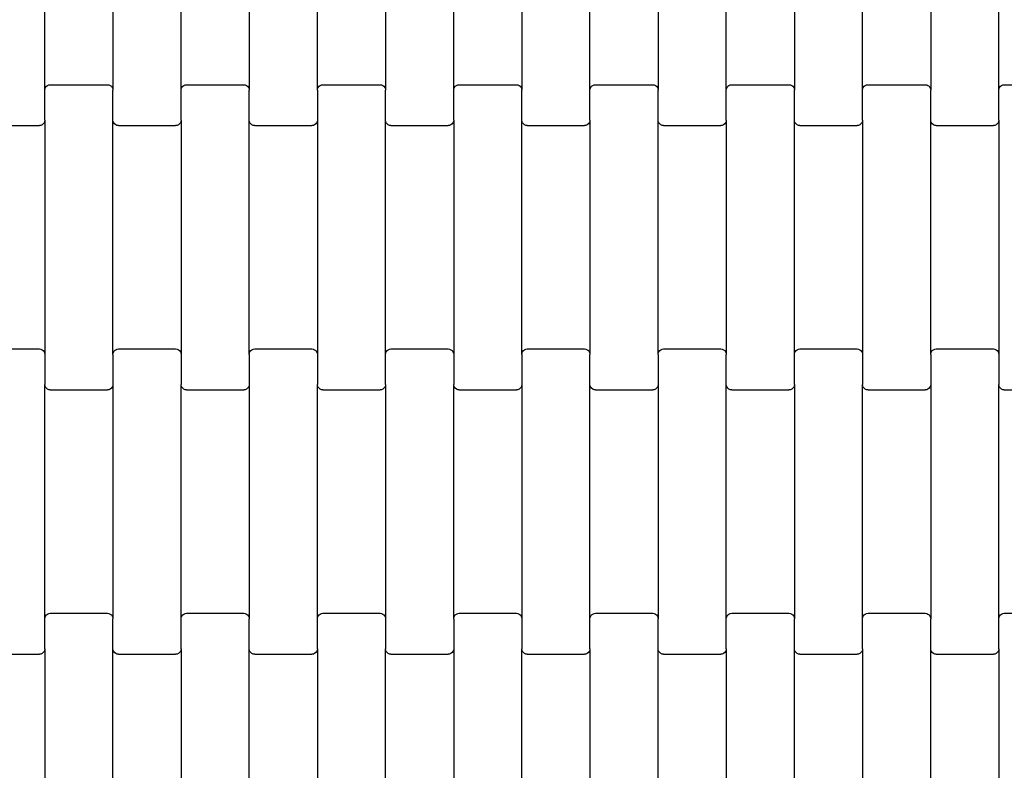
# Model space of a CAD drawing. Units: millimetres. Extents: x 380 to 12791, y -144 to 13242.
# Drawn here: x 8685 to 9046, y 7284 to 7560 of the extents above; entities that cross this region are included whole.
import ezdxf

# ---------------------------------------------------------------- set-up
doc = ezdxf.new("R2010")
doc.units = ezdxf.units.MM
doc.layers.add('Dimensions', color=7, linetype='Continuous')
doc.styles.get("Standard").update_dxf_attribs({"font": 'arial.ttf'})
doc.dimstyles.new('Leikkiset keinu', dxfattribs={"dimtxt": 150, "dimasz": 2.5, "dimexe": 0.06, "dimexo": 0.625, "dimtad": 0, "dimtih": 1, "dimtoh": 1, "dimdec": 0, "dimtxsty": 'Standard', "dimcen": 2.5, "dimadec": 0, "dimazin": 0, "dimtfac": 1, "dimtmove": 0, "dimatfit": 3, "dimfxl": 1, "dimarcsym": 0})

# ---------------------------------------------------------------- blocks, each defined once
blk = doc.blocks.new('*D2')
at = {"layer": 'Defpoints', "color": 0}
for p in [(8770.62, 11840.07), (8770.62, 724.57), (12507.24, 724.57)]:
    blk.add_point(p, dxfattribs=at)
at = {"layer": 'Dimensions', "color": 0, "lineweight": -2}
for p, q in [((8771.25, 11840.07), (12507.3, 11840.07)), ((12507.24, 11837.57), (12507.24, 6359.52)), ((12507.24, 727.07), (12507.24, 6205.12)), ((8771.25, 724.57), (12507.3, 724.57))]:
    blk.add_line(p, q, dxfattribs=at)
at = {"layer": 'Dimensions', "color": 0}
for points in [[(12507.65, 11837.57), (12506.82, 11837.57), (12507.24, 11840.07)], [(12506.82, 727.07), (12507.65, 727.07), (12507.24, 724.57)]]:
    blk.add_solid(points, dxfattribs=at)
at = {"layer": 'Dimensions', "color": 0, "insert": (12507.24, 6282.32), "char_height": 150, "attachment_point": 5}
blk.add_mtext('11116', dxfattribs=at)
blk = doc.blocks.new('*D4')
at = {"layer": 'Defpoints', "color": 0}
for p in [(8338.64, 10095.9), (8079.46, 2469.92), (10152.95, 2469.92)]:
    blk.add_point(p, dxfattribs=at)
at = {"layer": 'Dimensions', "color": 0, "lineweight": -2}
for p, q in [((8339.27, 10095.9), (10153.01, 10095.9)), ((10152.95, 10093.4), (10152.95, 6360.11)), ((10152.95, 2472.42), (10152.95, 6205.71)), ((8080.08, 2469.92), (10153.01, 2469.92))]:
    blk.add_line(p, q, dxfattribs=at)
at = {"layer": 'Dimensions', "color": 0}
for points in [[(10153.37, 10093.4), (10152.54, 10093.4), (10152.95, 10095.9)], [(10152.54, 2472.42), (10153.37, 2472.42), (10152.95, 2469.92)]]:
    blk.add_solid(points, dxfattribs=at)
at = {"layer": 'Dimensions', "color": 0, "insert": (10152.95, 6282.91), "char_height": 150, "attachment_point": 5}
blk.add_mtext('7626', dxfattribs=at)

msp = doc.modelspace()

# ---------------------------------------------------------------- linework, layer by layer
for p, q in [((8694.08, 7534), (8694.08, 7620.02)), ((8719.08, 7620.02), (8719.08, 7534)), ((8744.08, 7534), (8744.08, 7620.02)), ((8769.08, 7620.02), (8769.08, 7534)), ((8794.08, 7534), (8794.08, 7620.02)), ((8819.08, 7620.02), (8819.08, 7534)), ((8844.08, 7534), (8844.08, 7620.02)), ((8869.08, 7620.02), (8869.08, 7534)), ((8894.08, 7534), (8894.08, 7620.02)), ((8919.08, 7620.02), (8919.08, 7534)), ((8944.08, 7534), (8944.08, 7620.02)), ((8969.08, 7620.02), (8969.08, 7534)), ((8994.08, 7534), (8994.08, 7620.02)), ((9019.08, 7620.02), (9019.08, 7534)), ((9044.08, 7534), (9044.08, 7620.02)), ((8694.15, 7534.52), (8694.35, 7535.01)), ((8694.35, 7535.01), (8694.67, 7535.42)), ((8694.67, 7535.42), (8695.08, 7535.74)), ((8695.08, 7535.74), (8695.56, 7535.94)), ((8695.56, 7535.94), (8696.08, 7536.01)), ((8696.08, 7536.01), (8717.08, 7536.01)), ((8717.08, 7536.01), (8717.6, 7535.94)), ((8717.6, 7535.94), (8718.08, 7535.74)), ((8718.08, 7535.74), (8718.5, 7535.42)), ((8718.5, 7535.42), (8718.81, 7535.01)), ((8718.81, 7535.01), (8719.01, 7534.52)), ((8744.15, 7534.52), (8744.35, 7535.01)), ((8744.35, 7535.01), (8744.67, 7535.42)), ((8744.67, 7535.42), (8745.08, 7535.74)), ((8745.08, 7535.74), (8745.56, 7535.94)), ((8745.56, 7535.94), (8746.08, 7536.01)), ((8746.08, 7536.01), (8767.08, 7536.01)), ((8767.08, 7536.01), (8767.6, 7535.94)), ((8767.6, 7535.94), (8768.08, 7535.74)), ((8768.08, 7535.74), (8768.5, 7535.42)), ((8768.5, 7535.42), (8768.81, 7535.01)), ((8768.81, 7535.01), (8769.01, 7534.52)), ((8794.15, 7534.52), (8794.35, 7535.01)), ((8794.35, 7535.01), (8794.67, 7535.42)), ((8794.67, 7535.42), (8795.08, 7535.74)), ((8795.08, 7535.74), (8795.56, 7535.94)), ((8795.56, 7535.94), (8796.08, 7536.01)), ((8796.08, 7536.01), (8817.08, 7536.01)), ((8817.08, 7536.01), (8817.6, 7535.94)), ((8817.6, 7535.94), (8818.08, 7535.74)), ((8818.08, 7535.74), (8818.5, 7535.42)), ((8818.5, 7535.42), (8818.81, 7535.01)), ((8818.81, 7535.01), (8819.01, 7534.52)), ((8844.15, 7534.52), (8844.35, 7535.01)), ((8844.35, 7535.01), (8844.67, 7535.42)), ((8844.67, 7535.42), (8845.08, 7535.74)), ((8845.08, 7535.74), (8845.56, 7535.94)), ((8845.56, 7535.94), (8846.08, 7536.01)), ((8846.08, 7536.01), (8867.08, 7536.01)), ((8867.08, 7536.01), (8867.6, 7535.94)), ((8867.6, 7535.94), (8868.08, 7535.74)), ((8868.08, 7535.74), (8868.5, 7535.42)), ((8868.5, 7535.42), (8868.81, 7535.01)), ((8868.81, 7535.01), (8869.01, 7534.52)), ((8894.15, 7534.52), (8894.35, 7535.01)), ((8894.35, 7535.01), (8894.67, 7535.42)), ((8894.67, 7535.42), (8895.08, 7535.74)), ((8895.08, 7535.74), (8895.56, 7535.94)), ((8895.56, 7535.94), (8896.08, 7536.01)), ((8896.08, 7536.01), (8917.08, 7536.01)), ((8917.08, 7536.01), (8917.6, 7535.94)), ((8917.6, 7535.94), (8918.08, 7535.74)), ((8918.08, 7535.74), (8918.5, 7535.42)), ((8918.5, 7535.42), (8918.81, 7535.01)), ((8918.81, 7535.01), (8919.01, 7534.52)), ((8944.15, 7534.52), (8944.35, 7535.01)), ((8944.35, 7535.01), (8944.67, 7535.42)), ((8944.67, 7535.42), (8945.08, 7535.74)), ((8945.08, 7535.74), (8945.56, 7535.94)), ((8945.56, 7535.94), (8946.08, 7536.01)), ((8946.08, 7536.01), (8967.08, 7536.01)), ((8967.08, 7536.01), (8967.6, 7535.94)), ((8967.6, 7535.94), (8968.08, 7535.74)), ((8968.08, 7535.74), (8968.5, 7535.42)), ((8968.5, 7535.42), (8968.81, 7535.01)), ((8968.81, 7535.01), (8969.01, 7534.52)), ((8994.15, 7534.52), (8994.35, 7535.01)), ((8994.35, 7535.01), (8994.67, 7535.42)), ((8994.67, 7535.42), (8995.08, 7535.74)), ((8995.08, 7535.74), (8995.56, 7535.94)), ((8995.56, 7535.94), (8996.08, 7536.01)), ((8996.08, 7536.01), (9017.08, 7536.01)), ((9017.08, 7536.01), (9017.6, 7535.94)), ((9017.6, 7535.94), (9018.08, 7535.74)), ((9018.08, 7535.74), (9018.5, 7535.42)), ((9018.5, 7535.42), (9018.81, 7535.01)), ((9018.81, 7535.01), (9019.01, 7534.52)), ((9044.15, 7534.52), (9044.35, 7535.01)), ((9044.35, 7535.01), (9044.67, 7535.42)), ((9044.67, 7535.42), (9045.08, 7535.74)), ((9045.08, 7535.74), (9045.56, 7535.94)), ((9045.56, 7535.94), (9046.08, 7536.01)), ((9046.08, 7536.01), (9067.08, 7536.01)), ((8694.08, 7534), (8694.15, 7534.52)), ((8694.08, 7523.02), (8694.08, 7534)), ((8719.01, 7534.52), (8719.08, 7534)), ((8719.08, 7523.02), (8719.08, 7534)), ((8744.08, 7534), (8744.15, 7534.52)), ((8744.08, 7523.02), (8744.08, 7534)), ((8769.01, 7534.52), (8769.08, 7534)), ((8769.08, 7523.02), (8769.08, 7534)), ((8794.08, 7534), (8794.15, 7534.52)), ((8794.08, 7534), (8794.08, 7523.02)), ((8819.01, 7534.52), (8819.08, 7534)), ((8819.08, 7523.02), (8819.08, 7534)), ((8844.08, 7534), (8844.15, 7534.52)), ((8844.08, 7523.02), (8844.08, 7534)), ((8869.01, 7534.52), (8869.08, 7534)), ((8869.08, 7523.02), (8869.08, 7534)), ((8894.08, 7534), (8894.15, 7534.52)), ((8894.08, 7523.02), (8894.08, 7534)), ((8919.01, 7534.52), (8919.08, 7534)), ((8919.08, 7523.02), (8919.08, 7534)), ((8944.08, 7534), (8944.15, 7534.52)), ((8944.08, 7523.02), (8944.08, 7534)), ((8969.01, 7534.52), (8969.08, 7534)), ((8969.08, 7523.02), (8969.08, 7534)), ((8994.08, 7534), (8994.15, 7534.52)), ((8994.08, 7523.02), (8994.08, 7534)), ((9019.01, 7534.52), (9019.08, 7534)), ((9019.08, 7523.02), (9019.08, 7534)), ((9044.08, 7534), (9044.15, 7534.52)), ((9044.08, 7523.02), (9044.08, 7534)), ((8671.08, 7521.01), (8692.08, 7521.01)), ((8692.6, 7521.08), (8692.08, 7521.01)), ((8693.08, 7521.28), (8692.6, 7521.08)), ((8693.5, 7521.6), (8693.08, 7521.28)), ((8693.81, 7522.02), (8693.5, 7521.6)), ((8694.01, 7522.5), (8693.81, 7522.02)), ((8694.08, 7523.02), (8694.01, 7522.5)), ((8694.08, 7523.02), (8694.08, 7437)), ((8719.08, 7437), (8719.08, 7523.02)), ((8719.15, 7522.5), (8719.08, 7523.02)), ((8719.35, 7522.02), (8719.15, 7522.5)), ((8719.67, 7521.6), (8719.35, 7522.02)), ((8720.08, 7521.28), (8719.67, 7521.6)), ((8720.56, 7521.08), (8720.08, 7521.28)), ((8721.08, 7521.01), (8720.56, 7521.08)), ((8721.08, 7521.01), (8742.08, 7521.01)), ((8742.6, 7521.08), (8742.08, 7521.01)), ((8743.08, 7521.28), (8742.6, 7521.08)), ((8743.5, 7521.6), (8743.08, 7521.28)), ((8743.81, 7522.02), (8743.5, 7521.6)), ((8744.01, 7522.5), (8743.81, 7522.02)), ((8744.08, 7523.02), (8744.01, 7522.5)), ((8744.08, 7523.02), (8744.08, 7437)), ((8769.08, 7437), (8769.08, 7523.02)), ((8769.15, 7522.5), (8769.08, 7523.02)), ((8769.35, 7522.02), (8769.15, 7522.5)), ((8769.67, 7521.6), (8769.35, 7522.02)), ((8770.08, 7521.28), (8769.67, 7521.6)), ((8770.56, 7521.08), (8770.08, 7521.28)), ((8771.08, 7521.01), (8770.56, 7521.08)), ((8771.08, 7521.01), (8792.08, 7521.01)), ((8792.6, 7521.08), (8792.08, 7521.01)), ((8793.08, 7521.28), (8792.6, 7521.08)), ((8793.5, 7521.6), (8793.08, 7521.28)), ((8793.81, 7522.02), (8793.5, 7521.6)), ((8794.01, 7522.5), (8793.81, 7522.02)), ((8794.08, 7523.02), (8794.01, 7522.5)), ((8794.08, 7523.02), (8794.08, 7437)), ((8819.08, 7437), (8819.08, 7523.02)), ((8819.15, 7522.5), (8819.08, 7523.02)), ((8819.35, 7522.02), (8819.15, 7522.5)), ((8819.67, 7521.6), (8819.35, 7522.02)), ((8820.08, 7521.28), (8819.67, 7521.6)), ((8820.56, 7521.08), (8820.08, 7521.28)), ((8821.08, 7521.01), (8820.56, 7521.08)), ((8821.08, 7521.01), (8842.08, 7521.01)), ((8842.6, 7521.08), (8842.08, 7521.01)), ((8843.08, 7521.28), (8842.6, 7521.08)), ((8843.5, 7521.6), (8843.08, 7521.28)), ((8843.81, 7522.02), (8843.5, 7521.6)), ((8844.01, 7522.5), (8843.81, 7522.02)), ((8844.08, 7523.02), (8844.01, 7522.5)), ((8844.08, 7523.02), (8844.08, 7437)), ((8869.08, 7437), (8869.08, 7523.02)), ((8869.15, 7522.5), (8869.08, 7523.02)), ((8869.35, 7522.02), (8869.15, 7522.5)), ((8869.67, 7521.6), (8869.35, 7522.02)), ((8870.08, 7521.28), (8869.67, 7521.6)), ((8870.56, 7521.08), (8870.08, 7521.28)), ((8871.08, 7521.01), (8870.56, 7521.08)), ((8871.08, 7521.01), (8892.08, 7521.01)), ((8892.6, 7521.08), (8892.08, 7521.01)), ((8893.08, 7521.28), (8892.6, 7521.08)), ((8893.5, 7521.6), (8893.08, 7521.28)), ((8893.81, 7522.02), (8893.5, 7521.6)), ((8894.01, 7522.5), (8893.81, 7522.02)), ((8894.08, 7523.02), (8894.01, 7522.5)), ((8894.08, 7523.02), (8894.08, 7437)), ((8919.08, 7437), (8919.08, 7523.02)), ((8919.15, 7522.5), (8919.08, 7523.02)), ((8919.35, 7522.02), (8919.15, 7522.5)), ((8919.67, 7521.6), (8919.35, 7522.02)), ((8920.08, 7521.28), (8919.67, 7521.6)), ((8920.56, 7521.08), (8920.08, 7521.28)), ((8921.08, 7521.01), (8920.56, 7521.08)), ((8921.08, 7521.01), (8942.08, 7521.01)), ((8942.6, 7521.08), (8942.08, 7521.01)), ((8943.08, 7521.28), (8942.6, 7521.08)), ((8943.5, 7521.6), (8943.08, 7521.28)), ((8943.81, 7522.02), (8943.5, 7521.6)), ((8944.01, 7522.5), (8943.81, 7522.02)), ((8944.08, 7523.02), (8944.01, 7522.5)), ((8944.08, 7523.02), (8944.08, 7437)), ((8969.08, 7437), (8969.08, 7523.02)), ((8969.15, 7522.5), (8969.08, 7523.02)), ((8969.35, 7522.02), (8969.15, 7522.5)), ((8969.67, 7521.6), (8969.35, 7522.02)), ((8970.08, 7521.28), (8969.67, 7521.6)), ((8970.56, 7521.08), (8970.08, 7521.28)), ((8971.08, 7521.01), (8970.56, 7521.08)), ((8971.08, 7521.01), (8992.08, 7521.01)), ((8992.6, 7521.08), (8992.08, 7521.01)), ((8993.08, 7521.28), (8992.6, 7521.08)), ((8993.5, 7521.6), (8993.08, 7521.28)), ((8993.81, 7522.02), (8993.5, 7521.6)), ((8994.01, 7522.5), (8993.81, 7522.02)), ((8994.08, 7523.02), (8994.01, 7522.5)), ((8994.08, 7523.02), (8994.08, 7437)), ((9019.08, 7437), (9019.08, 7523.02)), ((9019.15, 7522.5), (9019.08, 7523.02)), ((9019.35, 7522.02), (9019.15, 7522.5)), ((9019.67, 7521.6), (9019.35, 7522.02)), ((9020.08, 7521.28), (9019.67, 7521.6)), ((9020.56, 7521.08), (9020.08, 7521.28)), ((9021.08, 7521.01), (9020.56, 7521.08)), ((9021.08, 7521.01), (9042.08, 7521.01)), ((9042.6, 7521.08), (9042.08, 7521.01)), ((9043.08, 7521.28), (9042.6, 7521.08)), ((9043.5, 7521.6), (9043.08, 7521.28)), ((9043.81, 7522.02), (9043.5, 7521.6)), ((9044.01, 7522.5), (9043.81, 7522.02)), ((9044.08, 7523.02), (9044.01, 7522.5)), ((9044.08, 7523.02), (9044.08, 7437)), ((8671.08, 7439.01), (8692.08, 7439.01)), ((8692.08, 7439.01), (8692.6, 7438.94)), ((8692.6, 7438.94), (8693.08, 7438.74)), ((8693.08, 7438.74), (8693.5, 7438.42)), ((8693.5, 7438.42), (8693.81, 7438.01)), ((8693.81, 7438.01), (8694.01, 7437.52)), ((8694.01, 7437.52), (8694.08, 7437)), ((8719.08, 7437), (8719.15, 7437.52)), ((8719.15, 7437.52), (8719.35, 7438.01)), ((8719.35, 7438.01), (8719.67, 7438.42)), ((8719.67, 7438.42), (8720.08, 7438.74)), ((8720.08, 7438.74), (8720.56, 7438.94)), ((8720.56, 7438.94), (8721.08, 7439.01)), ((8721.08, 7439.01), (8742.08, 7439.01)), ((8742.08, 7439.01), (8742.6, 7438.94)), ((8742.6, 7438.94), (8743.08, 7438.74)), ((8743.08, 7438.74), (8743.5, 7438.42)), ((8743.5, 7438.42), (8743.81, 7438.01)), ((8743.81, 7438.01), (8744.01, 7437.52)), ((8744.01, 7437.52), (8744.08, 7437)), ((8769.08, 7437), (8769.15, 7437.52)), ((8769.15, 7437.52), (8769.35, 7438.01)), ((8769.35, 7438.01), (8769.67, 7438.42)), ((8769.67, 7438.42), (8770.08, 7438.74)), ((8770.08, 7438.74), (8770.56, 7438.94)), ((8770.56, 7438.94), (8771.08, 7439.01)), ((8771.08, 7439.01), (8792.08, 7439.01)), ((8792.08, 7439.01), (8792.6, 7438.94)), ((8792.6, 7438.94), (8793.08, 7438.74)), ((8793.08, 7438.74), (8793.5, 7438.42)), ((8793.5, 7438.42), (8793.81, 7438.01)), ((8793.81, 7438.01), (8794.01, 7437.52)), ((8794.01, 7437.52), (8794.08, 7437)), ((8819.08, 7437), (8819.15, 7437.52)), ((8819.15, 7437.52), (8819.35, 7438.01)), ((8819.35, 7438.01), (8819.67, 7438.42)), ((8819.67, 7438.42), (8820.08, 7438.74)), ((8820.08, 7438.74), (8820.56, 7438.94)), ((8820.56, 7438.94), (8821.08, 7439.01)), ((8821.08, 7439.01), (8842.08, 7439.01)), ((8842.08, 7439.01), (8842.6, 7438.94)), ((8842.6, 7438.94), (8843.08, 7438.74)), ((8843.08, 7438.74), (8843.5, 7438.42)), ((8843.5, 7438.42), (8843.81, 7438.01)), ((8843.81, 7438.01), (8844.01, 7437.52)), ((8844.01, 7437.52), (8844.08, 7437)), ((8869.08, 7437), (8869.15, 7437.52)), ((8869.15, 7437.52), (8869.35, 7438.01)), ((8869.35, 7438.01), (8869.67, 7438.42)), ((8869.67, 7438.42), (8870.08, 7438.74)), ((8870.08, 7438.74), (8870.56, 7438.94)), ((8870.56, 7438.94), (8871.08, 7439.01)), ((8871.08, 7439.01), (8892.08, 7439.01)), ((8892.08, 7439.01), (8892.6, 7438.94)), ((8892.6, 7438.94), (8893.08, 7438.74)), ((8893.08, 7438.74), (8893.5, 7438.42)), ((8893.5, 7438.42), (8893.81, 7438.01)), ((8893.81, 7438.01), (8894.01, 7437.52)), ((8894.01, 7437.52), (8894.08, 7437)), ((8919.08, 7437), (8919.15, 7437.52)), ((8919.15, 7437.52), (8919.35, 7438.01)), ((8919.35, 7438.01), (8919.67, 7438.42)), ((8919.67, 7438.42), (8920.08, 7438.74)), ((8920.08, 7438.74), (8920.56, 7438.94)), ((8920.56, 7438.94), (8921.08, 7439.01)), ((8921.08, 7439.01), (8942.08, 7439.01)), ((8942.08, 7439.01), (8942.6, 7438.94)), ((8942.6, 7438.94), (8943.08, 7438.74)), ((8943.08, 7438.74), (8943.5, 7438.42)), ((8943.5, 7438.42), (8943.81, 7438.01)), ((8943.81, 7438.01), (8944.01, 7437.52)), ((8944.01, 7437.52), (8944.08, 7437)), ((8969.08, 7437), (8969.15, 7437.52)), ((8969.15, 7437.52), (8969.35, 7438.01)), ((8969.35, 7438.01), (8969.67, 7438.42)), ((8969.67, 7438.42), (8970.08, 7438.74)), ((8970.08, 7438.74), (8970.56, 7438.94)), ((8970.56, 7438.94), (8971.08, 7439.01)), ((8971.08, 7439.01), (8992.08, 7439.01)), ((8992.08, 7439.01), (8992.6, 7438.94)), ((8992.6, 7438.94), (8993.08, 7438.74)), ((8993.08, 7438.74), (8993.5, 7438.42)), ((8993.5, 7438.42), (8993.81, 7438.01)), ((8993.81, 7438.01), (8994.01, 7437.52)), ((8994.01, 7437.52), (8994.08, 7437)), ((9019.08, 7437), (9019.15, 7437.52)), ((9019.15, 7437.52), (9019.35, 7438.01)), ((9019.35, 7438.01), (9019.67, 7438.42)), ((9019.67, 7438.42), (9020.08, 7438.74)), ((9020.08, 7438.74), (9020.56, 7438.94)), ((9020.56, 7438.94), (9021.08, 7439.01)), ((9021.08, 7439.01), (9042.08, 7439.01)), ((9042.08, 7439.01), (9042.6, 7438.94)), ((9042.6, 7438.94), (9043.08, 7438.74)), ((9043.08, 7438.74), (9043.5, 7438.42)), ((9043.5, 7438.42), (9043.81, 7438.01)), ((9043.81, 7438.01), (9044.01, 7437.52)), ((9044.01, 7437.52), (9044.08, 7437)), ((8694.08, 7437), (8694.08, 7426.02)), ((8719.08, 7437), (8719.08, 7426.02)), ((8744.08, 7437), (8744.08, 7426.02)), ((8769.08, 7437), (8769.08, 7426.02)), ((8794.08, 7437), (8794.08, 7426.02)), ((8819.08, 7426.02), (8819.08, 7437)), ((8844.08, 7437), (8844.08, 7426.02)), ((8869.08, 7437), (8869.08, 7426.02)), ((8894.08, 7426.02), (8894.08, 7437)), ((8919.08, 7437), (8919.08, 7426.02)), ((8944.08, 7426.02), (8944.08, 7437)), ((8969.08, 7426.02), (8969.08, 7437)), ((8994.08, 7437), (8994.08, 7426.02)), ((9019.08, 7437), (9019.08, 7426.02)), ((9044.08, 7437), (9044.08, 7426.02)), ((8694.15, 7425.5), (8694.08, 7426.02)), ((8694.08, 7340), (8694.08, 7426.02)), ((8694.35, 7425.02), (8694.15, 7425.5)), ((8694.67, 7424.6), (8694.35, 7425.02)), ((8695.08, 7424.28), (8694.67, 7424.6)), ((8695.56, 7424.08), (8695.08, 7424.28)), ((8696.08, 7424.01), (8695.56, 7424.08)), ((8696.08, 7424.01), (8717.08, 7424.01)), ((8717.6, 7424.08), (8717.08, 7424.01)), ((8718.08, 7424.28), (8717.6, 7424.08)), ((8718.5, 7424.6), (8718.08, 7424.28)), ((8718.81, 7425.02), (8718.5, 7424.6)), ((8719.01, 7425.5), (8718.81, 7425.02)), ((8719.08, 7426.02), (8719.01, 7425.5)), ((8719.08, 7426.02), (8719.08, 7340)), ((8744.15, 7425.5), (8744.08, 7426.02)), ((8744.08, 7340), (8744.08, 7426.02)), ((8744.35, 7425.02), (8744.15, 7425.5)), ((8744.67, 7424.6), (8744.35, 7425.02)), ((8745.08, 7424.28), (8744.67, 7424.6)), ((8745.56, 7424.08), (8745.08, 7424.28)), ((8746.08, 7424.01), (8745.56, 7424.08)), ((8746.08, 7424.01), (8767.08, 7424.01)), ((8767.6, 7424.08), (8767.08, 7424.01)), ((8768.08, 7424.28), (8767.6, 7424.08)), ((8768.5, 7424.6), (8768.08, 7424.28)), ((8768.81, 7425.02), (8768.5, 7424.6)), ((8769.01, 7425.5), (8768.81, 7425.02)), ((8769.08, 7426.02), (8769.01, 7425.5)), ((8769.08, 7426.02), (8769.08, 7340)), ((8794.15, 7425.5), (8794.08, 7426.02)), ((8794.08, 7340), (8794.08, 7426.02)), ((8794.35, 7425.02), (8794.15, 7425.5)), ((8794.67, 7424.6), (8794.35, 7425.02)), ((8795.08, 7424.28), (8794.67, 7424.6)), ((8795.56, 7424.08), (8795.08, 7424.28)), ((8796.08, 7424.01), (8795.56, 7424.08)), ((8796.08, 7424.01), (8817.08, 7424.01)), ((8817.6, 7424.08), (8817.08, 7424.01)), ((8818.08, 7424.28), (8817.6, 7424.08)), ((8818.5, 7424.6), (8818.08, 7424.28)), ((8818.81, 7425.02), (8818.5, 7424.6)), ((8819.01, 7425.5), (8818.81, 7425.02)), ((8819.08, 7426.02), (8819.01, 7425.5)), ((8819.08, 7426.02), (8819.08, 7340)), ((8844.15, 7425.5), (8844.08, 7426.02)), ((8844.08, 7340), (8844.08, 7426.02)), ((8844.35, 7425.02), (8844.15, 7425.5)), ((8844.67, 7424.6), (8844.35, 7425.02)), ((8845.08, 7424.28), (8844.67, 7424.6)), ((8845.56, 7424.08), (8845.08, 7424.28)), ((8846.08, 7424.01), (8845.56, 7424.08)), ((8846.08, 7424.01), (8867.08, 7424.01)), ((8867.6, 7424.08), (8867.08, 7424.01)), ((8868.08, 7424.28), (8867.6, 7424.08)), ((8868.5, 7424.6), (8868.08, 7424.28)), ((8868.81, 7425.02), (8868.5, 7424.6)), ((8869.01, 7425.5), (8868.81, 7425.02)), ((8869.08, 7426.02), (8869.01, 7425.5)), ((8869.08, 7426.02), (8869.08, 7340)), ((8894.08, 7340), (8894.08, 7426.02)), ((8894.15, 7425.5), (8894.08, 7426.02)), ((8894.35, 7425.02), (8894.15, 7425.5)), ((8894.67, 7424.6), (8894.35, 7425.02)), ((8895.08, 7424.28), (8894.67, 7424.6)), ((8895.56, 7424.08), (8895.08, 7424.28)), ((8896.08, 7424.01), (8895.56, 7424.08)), ((8896.08, 7424.01), (8917.08, 7424.01)), ((8917.6, 7424.08), (8917.08, 7424.01)), ((8918.08, 7424.28), (8917.6, 7424.08)), ((8918.5, 7424.6), (8918.08, 7424.28)), ((8918.81, 7425.02), (8918.5, 7424.6)), ((8919.01, 7425.5), (8918.81, 7425.02)), ((8919.08, 7426.02), (8919.01, 7425.5)), ((8919.08, 7426.02), (8919.08, 7340)), ((8944.08, 7340), (8944.08, 7426.02)), ((8944.15, 7425.5), (8944.08, 7426.02)), ((8944.35, 7425.02), (8944.15, 7425.5)), ((8944.67, 7424.6), (8944.35, 7425.02)), ((8945.08, 7424.28), (8944.67, 7424.6)), ((8945.56, 7424.08), (8945.08, 7424.28)), ((8946.08, 7424.01), (8945.56, 7424.08)), ((8946.08, 7424.01), (8967.08, 7424.01)), ((8967.6, 7424.08), (8967.08, 7424.01)), ((8968.08, 7424.28), (8967.6, 7424.08)), ((8968.5, 7424.6), (8968.08, 7424.28)), ((8968.81, 7425.02), (8968.5, 7424.6)), ((8969.01, 7425.5), (8968.81, 7425.02)), ((8969.08, 7426.02), (8969.01, 7425.5)), ((8969.08, 7426.02), (8969.08, 7340)), ((8994.15, 7425.5), (8994.08, 7426.02)), ((8994.08, 7340), (8994.08, 7426.02)), ((8994.35, 7425.02), (8994.15, 7425.5)), ((8994.67, 7424.6), (8994.35, 7425.02)), ((8995.08, 7424.28), (8994.67, 7424.6)), ((8995.56, 7424.08), (8995.08, 7424.28)), ((8996.08, 7424.01), (8995.56, 7424.08)), ((8996.08, 7424.01), (9017.08, 7424.01)), ((9017.6, 7424.08), (9017.08, 7424.01)), ((9018.08, 7424.28), (9017.6, 7424.08)), ((9018.5, 7424.6), (9018.08, 7424.28)), ((9018.81, 7425.02), (9018.5, 7424.6)), ((9019.01, 7425.5), (9018.81, 7425.02)), ((9019.08, 7426.02), (9019.01, 7425.5)), ((9019.08, 7426.02), (9019.08, 7340)), ((9044.15, 7425.5), (9044.08, 7426.02)), ((9044.08, 7340), (9044.08, 7426.02)), ((9044.35, 7425.02), (9044.15, 7425.5)), ((9044.67, 7424.6), (9044.35, 7425.02)), ((9045.08, 7424.28), (9044.67, 7424.6)), ((9045.56, 7424.08), (9045.08, 7424.28)), ((9046.08, 7424.01), (9045.56, 7424.08)), ((9046.08, 7424.01), (9067.08, 7424.01)), ((8694.08, 7340), (8694.15, 7340.52)), ((8694.08, 7329.02), (8694.08, 7340)), ((8694.15, 7340.52), (8694.35, 7341.01)), ((8694.35, 7341.01), (8694.67, 7341.42)), ((8694.67, 7341.42), (8695.08, 7341.74)), ((8695.08, 7341.74), (8695.56, 7341.94)), ((8695.56, 7341.94), (8696.08, 7342.01)), ((8696.08, 7342.01), (8717.08, 7342.01)), ((8717.08, 7342.01), (8717.6, 7341.94)), ((8717.6, 7341.94), (8718.08, 7341.74)), ((8718.08, 7341.74), (8718.5, 7341.42)), ((8718.5, 7341.42), (8718.81, 7341.01)), ((8718.81, 7341.01), (8719.01, 7340.52)), ((8719.01, 7340.52), (8719.08, 7340)), ((8719.08, 7329.02), (8719.08, 7340)), ((8744.08, 7340), (8744.15, 7340.52)), ((8744.08, 7329.02), (8744.08, 7340)), ((8744.15, 7340.52), (8744.35, 7341.01)), ((8744.35, 7341.01), (8744.67, 7341.42)), ((8744.67, 7341.42), (8745.08, 7341.74)), ((8745.08, 7341.74), (8745.56, 7341.94)), ((8745.56, 7341.94), (8746.08, 7342.01)), ((8746.08, 7342.01), (8767.08, 7342.01)), ((8767.08, 7342.01), (8767.6, 7341.94)), ((8767.6, 7341.94), (8768.08, 7341.74)), ((8768.08, 7341.74), (8768.5, 7341.42)), ((8768.5, 7341.42), (8768.81, 7341.01)), ((8768.81, 7341.01), (8769.01, 7340.52)), ((8769.01, 7340.52), (8769.08, 7340)), ((8769.08, 7329.02), (8769.08, 7340)), ((8794.08, 7340), (8794.15, 7340.52)), ((8794.08, 7329.02), (8794.08, 7340)), ((8794.15, 7340.52), (8794.35, 7341.01)), ((8794.35, 7341.01), (8794.67, 7341.42)), ((8794.67, 7341.42), (8795.08, 7341.74)), ((8795.08, 7341.74), (8795.56, 7341.94)), ((8795.56, 7341.94), (8796.08, 7342.01)), ((8796.08, 7342.01), (8817.08, 7342.01)), ((8817.08, 7342.01), (8817.6, 7341.94)), ((8817.6, 7341.94), (8818.08, 7341.74)), ((8818.08, 7341.74), (8818.5, 7341.42)), ((8818.5, 7341.42), (8818.81, 7341.01)), ((8818.81, 7341.01), (8819.01, 7340.52)), ((8819.01, 7340.52), (8819.08, 7340)), ((8819.08, 7340), (8819.08, 7329.02)), ((8844.08, 7340), (8844.15, 7340.52)), ((8844.08, 7340), (8844.08, 7329.02)), ((8844.15, 7340.52), (8844.35, 7341.01)), ((8844.35, 7341.01), (8844.67, 7341.42)), ((8844.67, 7341.42), (8845.08, 7341.74)), ((8845.08, 7341.74), (8845.56, 7341.94)), ((8845.56, 7341.94), (8846.08, 7342.01)), ((8846.08, 7342.01), (8867.08, 7342.01)), ((8867.08, 7342.01), (8867.6, 7341.94)), ((8867.6, 7341.94), (8868.08, 7341.74)), ((8868.08, 7341.74), (8868.5, 7341.42)), ((8868.5, 7341.42), (8868.81, 7341.01)), ((8868.81, 7341.01), (8869.01, 7340.52)), ((8869.01, 7340.52), (8869.08, 7340)), ((8869.08, 7340), (8869.08, 7329.02)), ((8894.08, 7340), (8894.15, 7340.52)), ((8894.08, 7329.02), (8894.08, 7340)), ((8894.15, 7340.52), (8894.35, 7341.01)), ((8894.35, 7341.01), (8894.67, 7341.42)), ((8894.67, 7341.42), (8895.08, 7341.74)), ((8895.08, 7341.74), (8895.56, 7341.94)), ((8895.56, 7341.94), (8896.08, 7342.01)), ((8896.08, 7342.01), (8917.08, 7342.01)), ((8917.08, 7342.01), (8917.6, 7341.94)), ((8917.6, 7341.94), (8918.08, 7341.74)), ((8918.08, 7341.74), (8918.5, 7341.42)), ((8918.5, 7341.42), (8918.81, 7341.01)), ((8918.81, 7341.01), (8919.01, 7340.52)), ((8919.01, 7340.52), (8919.08, 7340)), ((8919.08, 7329.02), (8919.08, 7340)), ((8944.08, 7340), (8944.15, 7340.52)), ((8944.08, 7329.02), (8944.08, 7340)), ((8944.15, 7340.52), (8944.35, 7341.01)), ((8944.35, 7341.01), (8944.67, 7341.42)), ((8944.67, 7341.42), (8945.08, 7341.74)), ((8945.08, 7341.74), (8945.56, 7341.94)), ((8945.56, 7341.94), (8946.08, 7342.01)), ((8946.08, 7342.01), (8967.08, 7342.01)), ((8967.08, 7342.01), (8967.6, 7341.94)), ((8967.6, 7341.94), (8968.08, 7341.74)), ((8968.08, 7341.74), (8968.5, 7341.42)), ((8968.5, 7341.42), (8968.81, 7341.01)), ((8968.81, 7341.01), (8969.01, 7340.52)), ((8969.01, 7340.52), (8969.08, 7340)), ((8969.08, 7329.02), (8969.08, 7340)), ((8994.08, 7340), (8994.15, 7340.52)), ((8994.08, 7329.02), (8994.08, 7340)), ((8994.15, 7340.52), (8994.35, 7341.01)), ((8994.35, 7341.01), (8994.67, 7341.42)), ((8994.67, 7341.42), (8995.08, 7341.74)), ((8995.08, 7341.74), (8995.56, 7341.94)), ((8995.56, 7341.94), (8996.08, 7342.01)), ((8996.08, 7342.01), (9017.08, 7342.01)), ((9017.08, 7342.01), (9017.6, 7341.94)), ((9017.6, 7341.94), (9018.08, 7341.74)), ((9018.08, 7341.74), (9018.5, 7341.42)), ((9018.5, 7341.42), (9018.81, 7341.01)), ((9018.81, 7341.01), (9019.01, 7340.52)), ((9019.01, 7340.52), (9019.08, 7340)), ((9019.08, 7329.02), (9019.08, 7340)), ((9044.08, 7340), (9044.15, 7340.52)), ((9044.08, 7329.02), (9044.08, 7340)), ((9044.15, 7340.52), (9044.35, 7341.01)), ((9044.35, 7341.01), (9044.67, 7341.42)), ((9044.67, 7341.42), (9045.08, 7341.74)), ((9045.08, 7341.74), (9045.56, 7341.94)), ((9045.56, 7341.94), (9046.08, 7342.01)), ((9046.08, 7342.01), (9067.08, 7342.01)), ((8671.08, 7327.01), (8692.08, 7327.01)), ((8692.6, 7327.08), (8692.08, 7327.01)), ((8693.08, 7327.28), (8692.6, 7327.08)), ((8693.5, 7327.6), (8693.08, 7327.28)), ((8693.81, 7328.02), (8693.5, 7327.6)), ((8694.01, 7328.5), (8693.81, 7328.02)), ((8694.08, 7329.02), (8694.01, 7328.5)), ((8694.08, 7329.02), (8694.08, 7243)), ((8719.08, 7243), (8719.08, 7329.02)), ((8719.15, 7328.5), (8719.08, 7329.02)), ((8719.35, 7328.02), (8719.15, 7328.5)), ((8719.67, 7327.6), (8719.35, 7328.02)), ((8720.08, 7327.28), (8719.67, 7327.6)), ((8720.56, 7327.08), (8720.08, 7327.28)), ((8721.08, 7327.01), (8720.56, 7327.08)), ((8721.08, 7327.01), (8742.08, 7327.01)), ((8742.6, 7327.08), (8742.08, 7327.01)), ((8743.08, 7327.28), (8742.6, 7327.08)), ((8743.5, 7327.6), (8743.08, 7327.28)), ((8743.81, 7328.02), (8743.5, 7327.6)), ((8744.01, 7328.5), (8743.81, 7328.02)), ((8744.08, 7329.02), (8744.01, 7328.5)), ((8744.08, 7329.02), (8744.08, 7243)), ((8769.08, 7243), (8769.08, 7329.02)), ((8769.15, 7328.5), (8769.08, 7329.02)), ((8769.35, 7328.02), (8769.15, 7328.5)), ((8769.67, 7327.6), (8769.35, 7328.02)), ((8770.08, 7327.28), (8769.67, 7327.6)), ((8770.56, 7327.08), (8770.08, 7327.28)), ((8771.08, 7327.01), (8770.56, 7327.08)), ((8771.08, 7327.01), (8792.08, 7327.01)), ((8792.6, 7327.08), (8792.08, 7327.01)), ((8793.08, 7327.28), (8792.6, 7327.08)), ((8793.5, 7327.6), (8793.08, 7327.28)), ((8793.81, 7328.02), (8793.5, 7327.6)), ((8794.01, 7328.5), (8793.81, 7328.02)), ((8794.08, 7329.02), (8794.01, 7328.5)), ((8794.08, 7329.02), (8794.08, 7243)), ((8819.15, 7328.5), (8819.08, 7329.02)), ((8819.08, 7243), (8819.08, 7329.02)), ((8819.35, 7328.02), (8819.15, 7328.5)), ((8819.67, 7327.6), (8819.35, 7328.02)), ((8820.08, 7327.28), (8819.67, 7327.6)), ((8820.56, 7327.08), (8820.08, 7327.28)), ((8821.08, 7327.01), (8820.56, 7327.08)), ((8821.08, 7327.01), (8842.08, 7327.01)), ((8842.6, 7327.08), (8842.08, 7327.01)), ((8843.08, 7327.28), (8842.6, 7327.08)), ((8843.5, 7327.6), (8843.08, 7327.28)), ((8843.81, 7328.02), (8843.5, 7327.6)), ((8844.01, 7328.5), (8843.81, 7328.02)), ((8844.08, 7329.02), (8844.01, 7328.5)), ((8844.08, 7329.02), (8844.08, 7243)), ((8869.15, 7328.5), (8869.08, 7329.02)), ((8869.08, 7243), (8869.08, 7329.02)), ((8869.35, 7328.02), (8869.15, 7328.5)), ((8869.67, 7327.6), (8869.35, 7328.02)), ((8870.08, 7327.28), (8869.67, 7327.6)), ((8870.56, 7327.08), (8870.08, 7327.28)), ((8871.08, 7327.01), (8870.56, 7327.08)), ((8871.08, 7327.01), (8892.08, 7327.01)), ((8892.6, 7327.08), (8892.08, 7327.01)), ((8893.08, 7327.28), (8892.6, 7327.08)), ((8893.5, 7327.6), (8893.08, 7327.28)), ((8893.81, 7328.02), (8893.5, 7327.6)), ((8894.01, 7328.5), (8893.81, 7328.02)), ((8894.08, 7329.02), (8894.01, 7328.5)), ((8894.08, 7329.02), (8894.08, 7243)), ((8919.08, 7243), (8919.08, 7329.02)), ((8919.15, 7328.5), (8919.08, 7329.02)), ((8919.35, 7328.02), (8919.15, 7328.5)), ((8919.67, 7327.6), (8919.35, 7328.02)), ((8920.08, 7327.28), (8919.67, 7327.6)), ((8920.56, 7327.08), (8920.08, 7327.28)), ((8921.08, 7327.01), (8920.56, 7327.08)), ((8921.08, 7327.01), (8942.08, 7327.01)), ((8942.6, 7327.08), (8942.08, 7327.01)), ((8943.08, 7327.28), (8942.6, 7327.08)), ((8943.5, 7327.6), (8943.08, 7327.28)), ((8943.81, 7328.02), (8943.5, 7327.6)), ((8944.01, 7328.5), (8943.81, 7328.02)), ((8944.08, 7329.02), (8944.01, 7328.5)), ((8944.08, 7329.02), (8944.08, 7243)), ((8969.08, 7243), (8969.08, 7329.02)), ((8969.15, 7328.5), (8969.08, 7329.02)), ((8969.35, 7328.02), (8969.15, 7328.5)), ((8969.67, 7327.6), (8969.35, 7328.02)), ((8970.08, 7327.28), (8969.67, 7327.6)), ((8970.56, 7327.08), (8970.08, 7327.28)), ((8971.08, 7327.01), (8970.56, 7327.08)), ((8971.08, 7327.01), (8992.08, 7327.01)), ((8992.6, 7327.08), (8992.08, 7327.01)), ((8993.08, 7327.28), (8992.6, 7327.08)), ((8993.5, 7327.6), (8993.08, 7327.28)), ((8993.81, 7328.02), (8993.5, 7327.6)), ((8994.01, 7328.5), (8993.81, 7328.02)), ((8994.08, 7329.02), (8994.01, 7328.5)), ((8994.08, 7329.02), (8994.08, 7243)), ((9019.08, 7243), (9019.08, 7329.02)), ((9019.15, 7328.5), (9019.08, 7329.02)), ((9019.35, 7328.02), (9019.15, 7328.5)), ((9019.67, 7327.6), (9019.35, 7328.02)), ((9020.08, 7327.28), (9019.67, 7327.6)), ((9020.56, 7327.08), (9020.08, 7327.28)), ((9021.08, 7327.01), (9020.56, 7327.08)), ((9021.08, 7327.01), (9042.08, 7327.01)), ((9042.6, 7327.08), (9042.08, 7327.01)), ((9043.08, 7327.28), (9042.6, 7327.08)), ((9043.5, 7327.6), (9043.08, 7327.28)), ((9043.81, 7328.02), (9043.5, 7327.6)), ((9044.01, 7328.5), (9043.81, 7328.02)), ((9044.08, 7329.02), (9044.01, 7328.5)), ((9044.08, 7329.02), (9044.08, 7243))]:
    msp.add_line(p, q)

# ---------------------------------------------------------------- dimensions: what is measured, and where the dimension line sits
at = {"layer": 'Dimensions'}
for base, p1, p2, picture, middle in [((12507.2372, 724.5711), (8770.6211, 11840.0724), (8770.6211, 724.5711), '*D2', (12507.2372, 6282.3218)), ((10152.95, 2469.92), (8338.64, 10095.9), (8079.46, 2469.92), '*D4', (10152.95, 6282.91))]:
    dim = msp.add_linear_dim(base=base, p1=p1, p2=p2, angle=90, dimstyle='Leikkiset keinu', dxfattribs=at)
    dim.commit()
    dim.dimension.update_dxf_attribs({"geometry": picture, "text_midpoint": middle})

doc.saveas('drawing.dxf')
